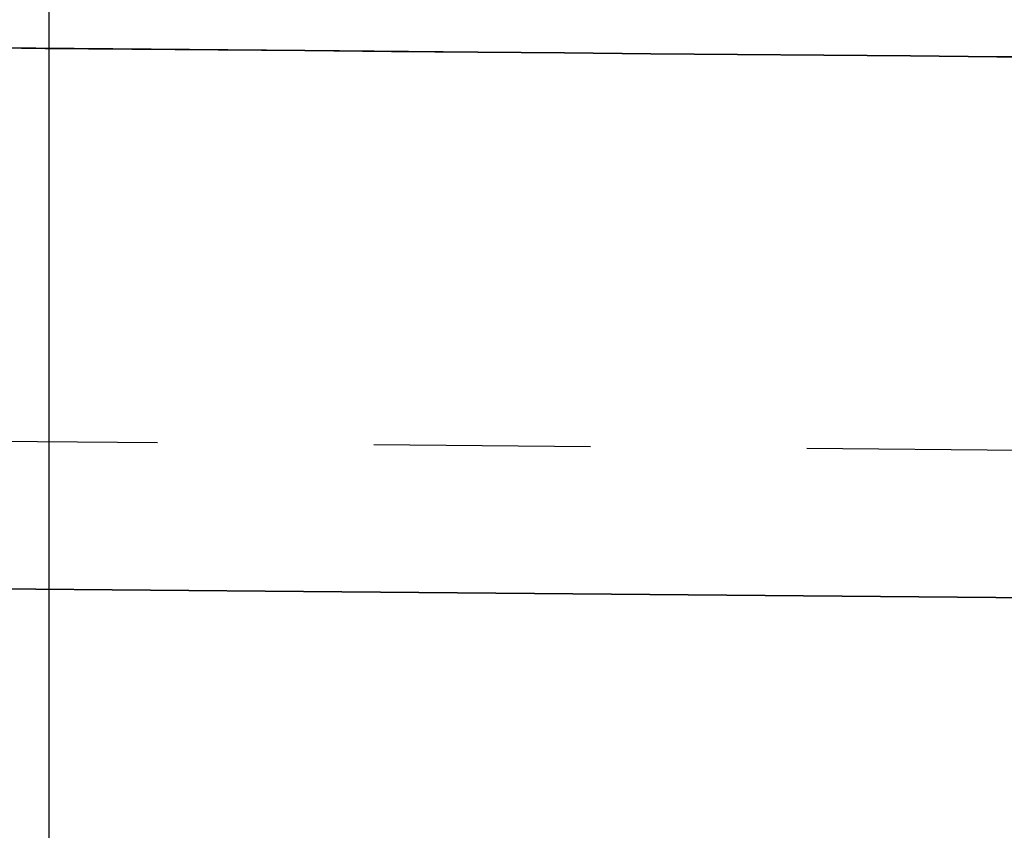
# Model space of a CAD drawing. Units: millimetres. Extents: x 3977 to 12511, y -14486 to -1615.
# Drawn here: x 5778 to 5787, y -11629 to -11622 of the extents above; entities that cross this region are included whole.
import ezdxf

# ---------------------------------------------------------------- set-up
doc = ezdxf.new("R2010")
doc.units = ezdxf.units.MM
doc.linetypes.add('Hidden', pattern=[4, 2, -2])
doc.layers.add('Make2D$Hidden$Curves', color=7, linetype='Hidden', true_color=0xd7d7d7)
doc.layers.add('Sezioni', color=7, linetype='Continuous', true_color=0x000000)
doc.layers.add('Make2D$Hidden$Layer 01', color=7, linetype='Continuous', lineweight=0, true_color=0xe6e6e6)

msp = doc.modelspace()

# ---------------------------------------------------------------- linework, layer by layer
at = {"layer": 'Make2D$Hidden$Curves'}
msp.add_open_spline([(5188.9326, -11620.6864), (5458.5222, -11623.0393), (5728.1169, -11625.3922), (5997.7071, -11627.7451)], degree=3, dxfattribs=at)
at = {"layer": 'Make2D$Hidden$Layer 01'}
for points, degree in [([(5777.9071, -11621.8059, -1806.2832), (5777.9071, -11639.3059, -1806.2832), (5777.9071, -11656.8059, -1806.2832)], 2), ([(5179.0824, -11621.965, -1806.2832), (5451.9573, -11624.3467, -1806.2832), (5724.8322, -11626.7284, -1806.2832), (5997.7071, -11629.1102, -1806.2832)], 3)]:
    msp.add_open_spline(points, degree=degree, dxfattribs=at)
at = {"layer": 'Sezioni'}
msp.add_lwpolyline([(5777.6368, -11618.194), (5777.6368, -11621.8059), (5777.9071, -11621.8059), (5777.9071, -11656.8059), (5779.7071, -11656.8059)], dxfattribs=at)
for points, knots in [([(5179.1258, -11616.9645, -421.1798), (5315.556, -11618.1553, -421.1797), (5451.9861, -11619.346, -421.1797), (5656.6314, -11621.1322, -421.1797), (5724.8465, -11621.7276, -421.1797), (5861.2768, -11622.9184, -421.1797), (5929.4919, -11623.5138, -421.1797), (5997.7071, -11624.1092, -421.1797)], [92.290884, 92.290884, 92.290884, 92.290884, 501.597093, 501.597093, 706.250394, 706.250394, 910.903694, 910.903694, 910.903694, 910.903694]), ([(5997.7071, -11624.1092, -421.1797), (5929.4919, -11623.5138, -421.1797), (5861.2768, -11622.9184, -421.1797), (5724.8465, -11621.7276, -421.1797), (5656.6314, -11621.1322, -421.1797), (5451.9861, -11619.346, -421.1797), (5315.556, -11618.1553, -421.1797), (5179.1258, -11616.9645, -421.1797)], [2659.449863, 2659.449863, 2659.449863, 2659.449863, 2864.103164, 2864.103164, 3068.756464, 3068.756464, 3478.062673, 3478.062673, 3478.062673, 3478.062673])]:
    msp.add_open_spline(points, degree=3, knots=knots, dxfattribs=at)
for points in [[(5997.7071, -11624.1092), (5724.8466, -11621.7276), (5451.9862, -11619.346), (5179.1258, -11616.9645)], [(5997.7071, -11624.1092), (5724.8466, -11621.7276), (5451.9862, -11619.346), (5179.1258, -11616.9645)], [(5179.0823, -11621.965), (5451.9572, -11624.3467), (5724.8321, -11626.7284), (5997.7071, -11629.1102)], [(5179.0823, -11621.965), (5451.9572, -11624.3467), (5724.8321, -11626.7284), (5997.707, -11629.1102)], [(5997.7071, -11629.1102), (5724.8322, -11626.7284), (5451.9573, -11624.3467), (5179.0824, -11621.965)], [(5179.0824, -11621.965), (5451.9573, -11624.3467), (5724.8322, -11626.7284), (5997.7071, -11629.1102)]]:
    msp.add_open_spline(points, degree=3, dxfattribs=at)

doc.saveas('drawing.dxf')
